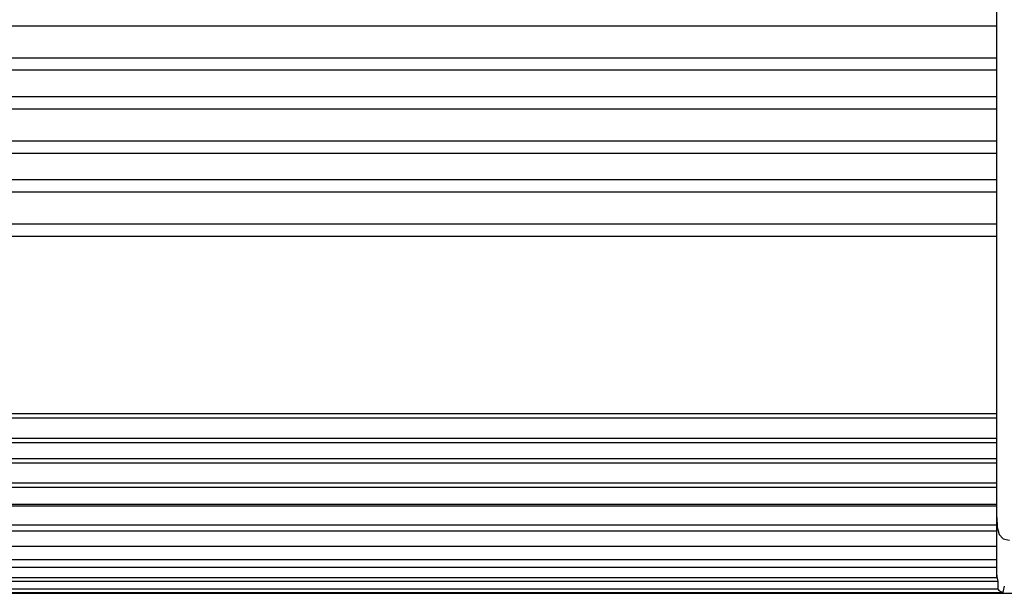
# Model space of a CAD drawing. Units: millimetres. Extents: x 13 to 2082, y 78 to 1413.
# Drawn here: x 634 to 727, y 660 to 714 of the extents above; entities that cross this region are included whole.
import ezdxf

# ---------------------------------------------------------------- set-up
doc = ezdxf.new("R2010")
doc.units = ezdxf.units.MM
doc.header["$LTSCALE"] = 115.50396
doc.layers.get('0').update_dxf_attribs({"linetype": 'CONTINUOUS'})

msp = doc.modelspace()

# ---------------------------------------------------------------- linework, layer by layer
at = {"color": 7, "linetype": 'Continuous'}
for p, q in [((726.331, 661.501), (726.331, 835.51)), ((601.331, 713.387), (726.331, 713.387)), ((601.331, 710.387), (726.331, 710.387)), ((601.331, 709.232), (726.331, 709.232)), ((601.331, 706.732), (726.331, 706.732)), ((601.331, 705.577), (726.331, 705.577)), ((601.331, 702.577), (726.331, 702.577)), ((601.331, 701.422), (726.331, 701.422)), ((601.331, 698.922), (726.331, 698.922)), ((601.331, 697.768), (726.331, 697.768)), ((601.331, 694.768), (726.331, 694.768)), ((601.331, 693.613), (726.331, 693.613)), ((601.331, 676.905), (726.331, 676.905)), ((601.331, 676.501), (726.331, 676.501)), ((601.331, 674.601), (726.331, 674.601)), ((601.331, 674.197), (726.331, 674.197)), ((601.331, 672.697), (726.331, 672.697)), ((601.331, 672.293), (726.331, 672.293)), ((601.331, 670.393), (726.331, 670.393)), ((601.331, 669.99), (726.331, 669.99)), ((601.331, 668.399), (726.331, 668.399)), ((601.331, 668.246), (726.331, 668.246)), ((601.331, 666.44), (726.331, 666.44)), ((601.331, 665.874), (726.331, 665.874)), ((601.331, 664.452), (726.331, 664.452)), ((601.331, 663.188), (726.331, 663.188)), ((601.331, 662.469), (726.331, 662.469)), ((601.331, 661.501), (726.331, 661.501)), ((601.331, 661.139), (726.424, 661.139)), ((571.531, 660.005), (995.131, 660.005)), ((601.331, 660.431), (726.435, 660.431)), ((601.331, 660.085), (726.886, 660.085))]:
    msp.add_line(p, q, dxfattribs=at)
for points in [[(726.331, 667.139), (726.377, 666.221), (726.558, 665.546), (726.924, 665.14), (727.522, 665.005)], [(726.886, 660.085), (726.617, 660.22), (726.435, 660.431)]]:
    msp.add_lwpolyline(points, dxfattribs=at)
for centre, major_axis, ratio, start_param, end_param in [((734.331, 661.698), (8, 0), 0.458973, 3.141593, 3.294335), ((734.331, 674.146), (0, 85.488), 0.09358, -4.559646, -4.551262), ((734.331, 655.217), (0, 13.306), 0.601214, 1.148569, 1.196228)]:
    msp.add_ellipse(centre, major_axis=major_axis, ratio=ratio, start_param=start_param, end_param=end_param, dxfattribs=at)

doc.saveas('drawing.dxf')
